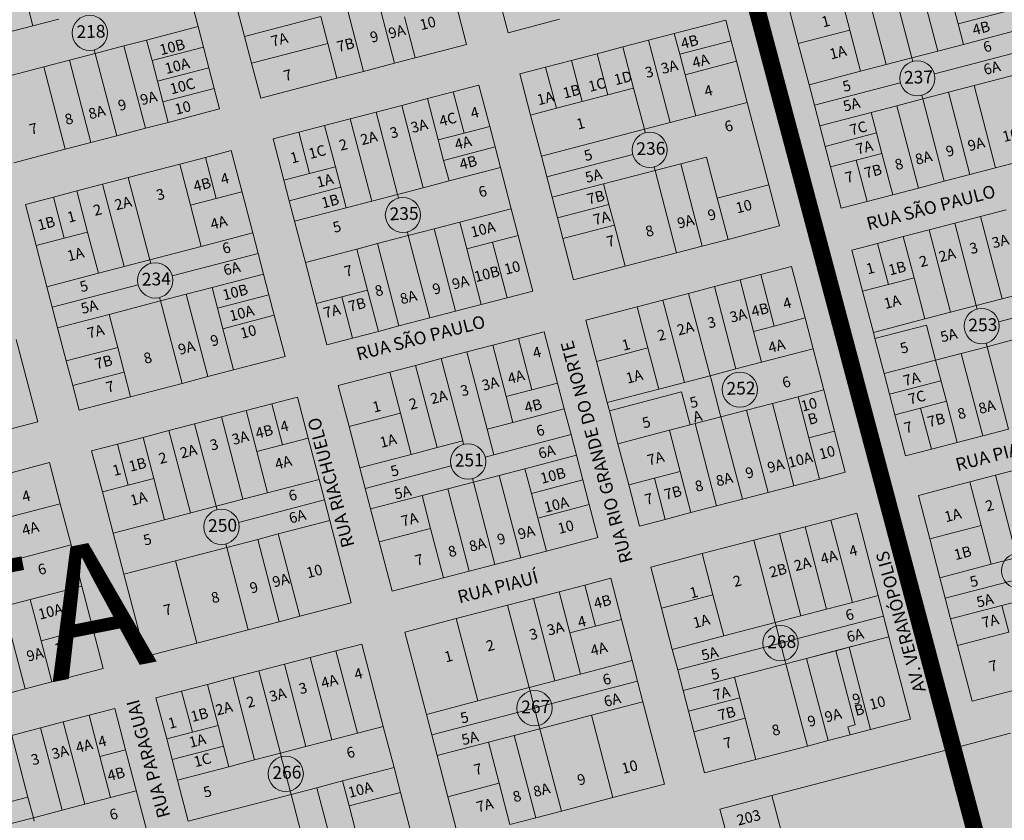
# Model space of a CAD drawing. Units: millimetres. Extents: x 1732 to 15397, y 1468 to 10081.
# Drawn here: x 10527 to 10990, y 4834 to 5210 of the extents above; entities that cross this region are included whole.
import ezdxf
from ezdxf.enums import TextEntityAlignment as Align
from ezdxf.lldxf.tags import DXFTag

# ---------------------------------------------------------------- set-up
doc = ezdxf.new("R2010")
doc.units = ezdxf.units.MM
doc.linetypes.add('CONTÍNUO', pattern=[0])
for name, color, linetype in [('00 - DEMARCAÇÃO DE QUADRAS', 3, 'Continuous'), ('00 - DIVISÃO DE LOTES', 251, 'Continuous'), ('00 - NÚMERO LOTES', 7, 'CONTÍNUO'), ('00 - PERÍMETROS BAIRROS E CIDADE', 30, 'Continuous'), ('00 - TEXTO RUAS', 7, 'Continuous'), ('CORES BAIRROS', 7, 'Continuous'), ('LARANJA NOME', 30, 'Continuous')]:
    doc.layers.add(name, color=color, linetype=linetype)
doc.layers.add('00 - TEXTO QUADRAS', color=4, linetype='CONTÍNUO', lineweight=18)
doc.styles.get("Standard").update_dxf_attribs({"font": 'arial.ttf'})
tags = doc.linetypes.add('Tracejado', pattern=[25, 15, -10]).pattern_tags.tags
tags[6:7] = [DXFTag(74, 4), DXFTag(75, 0), DXFTag(340, '0'), DXFTag(46, 1.0), DXFTag(50, 0.0), DXFTag(44, 0.0), DXFTag(45, 0.0)]
tags[4:5] = [DXFTag(74, 4), DXFTag(75, 0), DXFTag(340, '0'), DXFTag(46, 1.0), DXFTag(50, 0.0), DXFTag(44, 0.0), DXFTag(45, 0.0)]

msp = doc.modelspace()

# ---------------------------------------------------------------- hatches: boundary and pattern name
at = {"layer": 'CORES BAIRROS', "transparency": 33554534}
h = msp.add_hatch(color=130, dxfattribs=at)
h.dxf.hatch_style = 1
h.paths.add_polyline_path([(12143.23, 6002.6), (12091.76, 6188.76), (10712.13, 5819.82), (10824.84, 5398.56), (11074.88, 4456.15), (11191.92, 4489.09), (11555.84, 4591.3), (12473.31, 4817.68), (12285.06, 5492.82), (12231.79, 5684.69)])
h = msp.add_hatch(color=90, dxfattribs=at)
h.dxf.hatch_style = 1
h.paths.add_polyline_path([(10824.84, 5398.56), (10805.8, 5469.72), (9862.65, 5215.22), (9863.23, 5213.06), (9387.28, 5089.52), (9387.15, 5089.48), (9539.49, 4503.66), (9736.64, 4555.53), (9795.9, 4340.36), (9810.84, 4344.48), (9866.31, 4133.84), (10600.6, 4328.78), (10600.68, 4328.46), (11074.88, 4456.15)])

# ---------------------------------------------------------------- linework, layer by layer
at = {"layer": '00 - DEMARCAÇÃO DE QUADRAS', "lineweight": 5}
for p, q in [((10610.84, 5207.09), (10605.78, 5226.44)), ((10632.67, 5202.46), (10628.13, 5219.88)), ((10731.96, 5218.05), (10737.01, 5198.7)), ((10756.54, 5204.23), (10752.5, 5219.71)), ((10892.92, 5199.15), (10887.87, 5218.5)), ((10610.84, 5207.09), (10613.36, 5197.41)), ((10780.73, 5210.54), (10756.54, 5204.23)), ((10834.65, 5203.84), (10858.84, 5210.16)), ((10858.84, 5210.16), (10861.37, 5200.48)), ((10635.96, 5189.89), (10632.67, 5202.46)), ((10822.56, 5200.68), (10834.65, 5203.84)), ((10613.36, 5197.41), (10615.89, 5187.74)), ((10737.01, 5198.7), (10712.82, 5192.39)), ((10798.37, 5194.36), (10810.47, 5197.52)), ((10822.56, 5200.68), (10810.47, 5197.52)), ((10861.37, 5200.48), (10863.9, 5190.8)), ((10897.98, 5179.8), (10892.92, 5199.15)), ((10786.28, 5191.21), (10798.37, 5194.36)), ((10640.25, 5173.44), (10635.96, 5189.89)), ((10688.63, 5186.07), (10703.15, 5189.86)), ((10712.82, 5192.39), (10703.15, 5189.86)), ((10762.09, 5184.89), (10774.18, 5188.05)), ((10774.18, 5188.05), (10786.28, 5191.21)), ((10863.9, 5190.8), (10868.95, 5171.45)), ((10615.89, 5187.74), (10618.42, 5178.06)), ((10676.05, 5182.79), (10688.63, 5186.07)), ((10767.14, 5165.54), (10762.09, 5184.89)), ((10676.05, 5182.79), (10640.25, 5173.44)), ((10730.76, 5176.39), (10742.85, 5179.55)), ((10742.85, 5179.55), (10747.91, 5160.2)), ((10900.5, 5170.12), (10897.98, 5179.8)), ((10618.42, 5178.06), (10620.94, 5168.38)), ((10718.67, 5173.23), (10730.76, 5176.39)), ((10694.48, 5166.91), (10706.57, 5170.07)), ((10706.57, 5170.07), (10718.67, 5173.23)), ((10868.95, 5171.45), (10879.06, 5132.75)), ((10903.03, 5160.45), (10900.5, 5170.12)), ((10620.94, 5168.38), (10596.75, 5162.07)), ((10682.38, 5163.76), (10694.48, 5166.91)), ((10772.19, 5146.19), (10767.14, 5165.54)), ((10596.75, 5162.07), (10586.11, 5159.29)), ((10658.19, 5157.44), (10670.29, 5160.6)), ((10682.38, 5163.76), (10670.29, 5160.6)), ((10747.91, 5160.2), (10750.43, 5150.52)), ((10905.56, 5150.77), (10903.03, 5160.45)), ((10572.56, 5155.75), (10560.47, 5152.59)), ((10586.11, 5159.29), (10572.56, 5155.75)), ((10646.1, 5154.28), (10658.19, 5157.44)), ((10560.47, 5152.59), (10548.38, 5149.43)), ((10651.15, 5134.93), (10646.1, 5154.28)), ((10548.38, 5149.43), (10524.19, 5143.12)), ((10614.31, 5145.63), (10626.41, 5148.79)), ((10626.41, 5148.79), (10636.52, 5110.09)), ((10750.43, 5150.52), (10752.96, 5140.84)), ((10908.08, 5141.1), (10905.56, 5150.77)), ((11009.89, 5147.01), (10985.7, 5140.7)), ((10578.03, 5136.16), (10602.22, 5142.47)), ((10602.22, 5142.47), (10614.31, 5145.63)), ((10774.72, 5136.51), (10772.19, 5146.19)), ((10758.01, 5121.49), (10752.96, 5140.84)), ((10913.14, 5121.75), (10908.08, 5141.1)), ((10973.61, 5137.54), (10961.51, 5134.38)), ((10985.7, 5140.7), (10973.61, 5137.54)), ((10565.94, 5133), (10553.84, 5129.84)), ((10565.94, 5133), (10578.03, 5136.16)), ((10653.68, 5125.25), (10651.15, 5134.93)), ((10777.25, 5126.84), (10774.72, 5136.51)), ((10879.06, 5132.75), (10884.11, 5113.4)), ((10961.51, 5134.38), (10949.42, 5131.22)), ((10542.85, 5126.97), (10553.84, 5129.84)), ((10937.33, 5128.06), (10925.23, 5124.9)), ((10937.33, 5128.06), (10949.42, 5131.22)), ((10529.65, 5123.53), (10542.85, 5126.97)), ((10534.71, 5104.17), (10529.65, 5123.53)), ((10656.21, 5115.58), (10653.68, 5125.25)), ((10779.77, 5117.16), (10777.25, 5126.84)), ((10925.23, 5124.9), (10913.14, 5121.75)), ((10758.01, 5121.49), (10761.3, 5108.92)), ((10978.59, 5117.84), (10990.68, 5121)), ((10661.26, 5096.23), (10656.21, 5115.58)), ((10782.3, 5107.49), (10779.77, 5117.16)), ((10954.4, 5111.52), (10966.49, 5114.68)), ((10966.49, 5114.68), (10978.59, 5117.84)), ((10639.04, 5100.41), (10636.52, 5110.09)), ((10884.11, 5113.4), (10859.92, 5107.08)), ((10954.4, 5111.52), (10942.3, 5108.36)), ((10761.3, 5108.92), (10768.12, 5082.79)), ((10787.35, 5088.13), (10782.3, 5107.49)), ((10859.92, 5107.08), (10847.83, 5103.93)), ((10918.11, 5102.05), (10930.21, 5105.21)), ((10930.21, 5105.21), (10942.3, 5108.36)), ((10539.76, 5084.82), (10534.71, 5104.17)), ((10639.04, 5100.41), (10641.57, 5090.74)), ((10811.54, 5094.45), (10835.73, 5100.77)), ((10847.83, 5103.93), (10835.73, 5100.77)), ((10923.17, 5082.7), (10918.11, 5102.05)), ((10666.31, 5076.88), (10661.26, 5096.23)), ((10641.57, 5090.74), (10644.1, 5081.06)), ((10811.54, 5094.45), (10787.35, 5088.13)), ((10875.26, 5090.53), (10889.77, 5094.32)), ((10889.77, 5094.32), (10896.09, 5070.14)), ((10853.49, 5084.85), (10865.58, 5088.01)), ((10865.58, 5088.01), (10875.26, 5090.53)), ((10542.29, 5075.15), (10539.76, 5084.82)), ((10768.12, 5082.79), (10756.03, 5079.63)), ((10829.3, 5078.53), (10841.39, 5081.69)), ((10841.39, 5081.69), (10853.49, 5084.85)), ((10928.22, 5063.35), (10923.17, 5082.7)), ((10644.1, 5081.06), (10646.62, 5071.39)), ((10671.37, 5057.53), (10666.31, 5076.88)), ((10756.03, 5079.63), (10743.93, 5076.47)), ((10829.3, 5078.53), (10817.2, 5075.37)), ((10544.81, 5065.47), (10542.29, 5075.15)), ((10731.84, 5073.32), (10719.74, 5070.16)), ((10743.93, 5076.47), (10731.84, 5073.32)), ((10793.01, 5069.06), (10817.2, 5075.37)), ((10646.62, 5071.39), (10651.68, 5052.04)), ((10719.74, 5070.16), (10705.23, 5066.37)), ((10803.12, 5030.36), (10793.01, 5069.06)), ((10896.09, 5070.14), (10899.88, 5055.62)), ((10548.86, 5049.99), (10544.81, 5065.47)), ((10695.55, 5063.84), (10683.46, 5060.68)), ((10695.55, 5063.84), (10705.23, 5066.37)), ((10761.39, 5060.49), (10773.49, 5063.65)), ((10773.49, 5063.65), (10779.8, 5039.46)), ((10928.98, 5060.44), (10928.22, 5063.35)), ((10525.32, 5059.98), (10535.43, 5021.28)), ((10683.46, 5060.68), (10671.37, 5057.53)), ((10749.3, 5057.33), (10761.39, 5060.49)), ((10933.27, 5043.99), (10928.98, 5060.44)), ((10737.2, 5054.18), (10725.11, 5051.02)), ((10737.2, 5054.18), (10749.3, 5057.33)), ((10904.93, 5036.27), (10899.88, 5055.62)), ((10551.89, 5038.38), (10548.86, 5049.99)), ((10651.68, 5052.04), (10627.49, 5045.72)), ((10713.01, 5047.86), (10725.11, 5051.02)), ((10627.49, 5045.72), (10615.39, 5042.56)), ((10676.73, 5038.38), (10700.92, 5044.7)), ((10713.01, 5047.86), (10700.92, 5044.7)), ((10615.39, 5042.56), (10603.3, 5039.4)), ((10938.33, 5024.64), (10933.27, 5043.99)), ((10554.92, 5026.77), (10551.89, 5038.38)), ((10579.11, 5033.09), (10603.3, 5039.4)), ((10681.78, 5019.03), (10676.73, 5038.38)), ((10779.8, 5039.46), (10782.96, 5027.37)), ((10904.93, 5036.27), (10909.98, 5016.92)), ((10579.11, 5033.09), (10554.92, 5026.77)), ((10645.46, 5029.8), (10657.55, 5032.95)), ((10657.55, 5032.95), (10662.61, 5013.6)), ((10621.75, 5023.61), (10633.36, 5026.64)), ((10633.36, 5026.64), (10645.46, 5029.8)), ((10782.96, 5027.37), (10786.12, 5015.27)), ((10804.13, 5026.49), (10803.12, 5030.36)), ((10808.17, 5011), (10804.13, 5026.49)), ((10609.17, 5020.32), (10621.75, 5023.61)), ((10943.38, 5005.29), (10938.33, 5024.64)), ((10535.43, 5021.28), (10511.24, 5014.96)), ((10597.08, 5017.16), (10584.99, 5014.01)), ((10597.08, 5017.16), (10609.17, 5020.32)), ((10686.84, 4999.68), (10681.78, 5019.03)), ((10909.98, 5016.92), (10915.04, 4997.57)), ((10991.76, 5017.93), (10979.66, 5014.77)), ((10572.89, 5010.85), (10584.99, 5014.01)), ((10662.61, 5013.6), (10667.66, 4994.25)), ((10786.12, 5015.27), (10788.65, 5005.6)), ((10967.57, 5011.61), (10979.66, 5014.77)), ((10560.8, 5007.69), (10572.89, 5010.85)), ((10565.85, 4988.34), (10560.8, 5007.69)), ((10813.23, 4991.65), (10808.17, 5011)), ((10955.47, 5008.45), (10943.38, 5005.29)), ((10967.57, 5011.61), (10955.47, 5008.45)), ((10788.65, 5005.6), (10791.68, 4993.99)), ((10516.8, 4995.79), (10540.99, 5002.11)), ((10540.99, 5002.11), (10546.04, 4982.76)), ((10689.36, 4990.01), (10686.84, 4999.68)), ((10985.6, 4996.19), (10997.69, 4999.35)), ((10670.19, 4984.58), (10667.66, 4994.25)), ((10791.68, 4993.99), (10794.71, 4982.38)), ((10902.94, 4994.41), (10890.85, 4991.25)), ((10915.04, 4997.57), (10902.94, 4994.41)), ((10985.6, 4996.19), (10973.5, 4993.04)), ((10691.89, 4980.33), (10689.36, 4990.01)), ((10818.28, 4972.3), (10813.23, 4991.65)), ((10890.85, 4991.25), (10878.75, 4988.09)), ((10949.36, 4986.73), (10973.5, 4993.04)), ((10570.9, 4968.99), (10565.85, 4988.34)), ((10670.19, 4984.58), (10672.71, 4974.9)), ((10866.66, 4984.94), (10854.56, 4981.78)), ((10878.75, 4988.09), (10866.66, 4984.94)), ((10954.71, 4966.26), (10949.36, 4986.73)), ((10546.04, 4982.76), (10551.1, 4963.41)), ((10695.93, 4964.85), (10691.89, 4980.33)), ((10794.71, 4982.38), (10798.75, 4966.9)), ((10842.47, 4978.62), (10854.56, 4981.78)), ((10830.37, 4975.46), (10818.28, 4972.3)), ((10842.47, 4978.62), (10830.37, 4975.46)), ((10896.14, 4971.96), (10908.24, 4975.12)), ((10908.24, 4975.12), (10920.38, 4978.29)), ((10920.38, 4978.29), (10930.49, 4939.59)), ((10672.71, 4974.9), (10682.82, 4936.2)), ((10884.05, 4968.81), (10896.14, 4971.96)), ((10575.96, 4949.64), (10570.9, 4968.99)), ((10798.75, 4966.9), (10774.56, 4960.58)), ((10871.96, 4965.65), (10884.05, 4968.81)), ((10959.47, 4948.03), (10954.71, 4966.26)), ((10556.15, 4944.05), (10551.1, 4963.41)), ((10702, 4941.63), (10695.93, 4964.85)), ((10871.96, 4965.65), (10847.77, 4959.33)), ((10762.47, 4957.42), (10750.37, 4954.26)), ((10774.56, 4960.58), (10762.47, 4957.42)), ((10823.63, 4953.03), (10847.77, 4959.33)), ((10750.37, 4954.26), (10738.28, 4951.1)), ((10828.68, 4933.68), (10823.63, 4953.03)), ((10586.06, 4910.93), (10575.96, 4949.64)), ((10726.19, 4947.95), (10702, 4941.63)), ((10726.19, 4947.95), (10738.28, 4951.1)), ((10792.61, 4944.57), (10804.76, 4947.74)), ((10804.76, 4947.74), (10809.81, 4928.39)), ((10962, 4938.36), (10959.47, 4948.03)), ((10556.15, 4944.05), (10561.2, 4924.7)), ((10780.52, 4941.41), (10792.61, 4944.57)), ((10756.33, 4935.09), (10768.42, 4938.25)), ((10768.42, 4938.25), (10780.52, 4941.41)), ((10930.49, 4939.59), (10933.02, 4929.92)), ((10964.52, 4928.68), (10962, 4938.36)), ((10682.82, 4936.2), (10670.72, 4933.04)), ((10732.14, 4928.78), (10756.33, 4935.09)), ((10833.73, 4914.33), (10828.68, 4933.68)), ((10658.63, 4929.88), (10648.95, 4927.36)), ((10670.72, 4933.04), (10658.63, 4929.88)), ((10708, 4922.47), (10732.14, 4928.78)), ((10933.02, 4929.92), (10935.54, 4920.24)), ((10561.2, 4924.7), (10566.26, 4905.35)), ((10648.95, 4927.36), (10634.44, 4923.57)), ((10809.81, 4928.39), (10814.86, 4909.04)), ((10967.81, 4916.1), (10964.52, 4928.68)), ((10634.44, 4923.57), (10610.25, 4917.25)), ((10718.11, 4883.77), (10708, 4922.47)), ((10935.54, 4920.24), (10945.65, 4881.54)), ((10610.25, 4917.25), (10586.06, 4910.93)), ((10675.62, 4913.67), (10687.76, 4916.85)), ((10687.76, 4916.85), (10697.87, 4878.14)), ((10974.63, 4889.98), (10967.81, 4916.1)), ((10651.43, 4907.36), (10663.52, 4910.52)), ((10663.52, 4910.52), (10675.62, 4913.67)), ((10836.26, 4904.65), (10833.73, 4914.33)), ((10639.39, 4904.21), (10651.43, 4907.36)), ((10817.39, 4899.36), (10814.86, 4909.04)), ((10566.26, 4905.35), (10542.07, 4899.04)), ((10627.29, 4901.05), (10615.2, 4897.9)), ((10627.29, 4901.05), (10639.39, 4904.21)), ((10838.79, 4894.97), (10836.26, 4904.65)), ((10542.07, 4899.04), (10529.49, 4895.75)), ((10603.1, 4894.74), (10615.2, 4897.9)), ((10817.39, 4899.36), (10819.92, 4889.69)), ((10517.88, 4892.72), (10529.49, 4895.75)), ((10591.01, 4891.58), (10603.1, 4894.74)), ((10841.31, 4885.3), (10838.79, 4894.97)), ((10998.77, 4896.28), (10974.63, 4889.98)), ((10596.06, 4872.23), (10591.01, 4891.58)), ((10819.92, 4889.69), (10830.02, 4850.98)), ((10547.47, 4880.21), (10559.56, 4883.37)), ((10559.56, 4883.37), (10571.66, 4886.53)), ((10571.66, 4886.53), (10576.71, 4867.18)), ((10720.63, 4874.09), (10718.11, 4883.77)), ((10843.84, 4875.62), (10841.31, 4885.3)), ((10536.82, 4877.43), (10547.47, 4880.21)), ((10697.87, 4878.14), (10702.92, 4858.79)), ((10945.65, 4881.54), (10926.93, 4876.65)), ((10536.82, 4877.43), (10523.28, 4873.89)), ((10723.16, 4864.42), (10720.63, 4874.09)), ((10848.89, 4856.27), (10843.84, 4875.62)), ((10917.25, 4874.12), (10906.9, 4871.42)), ((10926.93, 4876.65), (10917.25, 4874.12)), ((10968.97, 4868.74), (10992.75, 4874.98)), ((10598.59, 4862.55), (10596.06, 4872.23)), ((10873.03, 4862.58), (10897.22, 4868.89)), ((10880.56, 4845.59), (10968.97, 4868.74)), ((10906.9, 4871.42), (10897.22, 4868.89)), ((10968.97, 4868.74), (11022.18, 4665.6)), ((11029.79, 4636.58), (10968.97, 4868.74)), ((10586.82, 4828.47), (10576.71, 4867.18)), ((10728.21, 4845.07), (10723.16, 4864.42)), ((10601.11, 4852.88), (10598.59, 4862.55)), ((10873.03, 4862.58), (10848.89, 4856.27)), ((10702.92, 4858.79), (10705.98, 4847.09)), ((10606.17, 4833.53), (10601.11, 4852.88)), ((10830.02, 4850.98), (10805.83, 4844.67)), ((10705.98, 4847.09), (10713.03, 4820.09)), ((10856.13, 4839.19), (10880.56, 4845.59)), ((10880.56, 4845.59), (10885.73, 4826.12)), ((10733.27, 4825.72), (10728.21, 4845.07)), ((10805.83, 4844.67), (10781.59, 4838.34)), ((10781.59, 4838.34), (10769.5, 4835.18)), ((10861.31, 4819.73), (10856.13, 4839.19)), ((10757.41, 4832.02), (10769.5, 4835.18))]:
    msp.add_line(p, q, dxfattribs=at)
at = {"layer": '00 - DIVISÃO DE LOTES', "lineweight": 5}
for p, q in [((10948.34, 5234.29), (10958.45, 5195.59)), ((10946.35, 5192.43), (10936.25, 5231.13)), ((10703.15, 5189.86), (10693.04, 5228.56)), ((10934.26, 5189.27), (10924.15, 5227.98)), ((10529.17, 5222.97), (10533.22, 5207.49)), ((10912.06, 5224.82), (10922.17, 5186.12)), ((10968.02, 5208.42), (10965.49, 5218.1)), ((10668.47, 5211.81), (10632.67, 5202.46)), ((10668.47, 5211.81), (10671.76, 5199.23)), ((10681.05, 5215.1), (10688.63, 5186.07)), ((10712.82, 5192.39), (10707.77, 5211.74)), ((10992.21, 5214.74), (10968.02, 5208.42)), ((10509.03, 5201.17), (10533.22, 5207.49)), ((10533.22, 5207.49), (10545.31, 5210.65)), ((10586.65, 5200.77), (10610.84, 5207.09)), ((10968.02, 5208.42), (10970.54, 5198.75)), ((10834.65, 5203.84), (10837.18, 5194.16)), ((10892.92, 5199.15), (10917.11, 5205.47)), ((10994.73, 5205.06), (10970.54, 5198.75)), ((10562.46, 5194.45), (10576, 5197.99)), ((10576, 5197.99), (10586.65, 5200.77)), ((10576, 5197.99), (10586.11, 5159.29)), ((10589.17, 5191.09), (10586.65, 5200.77)), ((10613.36, 5197.41), (10589.17, 5191.09)), ((10635.96, 5189.89), (10671.76, 5199.23)), ((10671.76, 5199.23), (10676.05, 5182.79)), ((10810.47, 5197.52), (10815.52, 5178.17)), ((10832.67, 5161.98), (10822.56, 5200.68)), ((10861.37, 5200.48), (10837.18, 5194.16)), ((10970.54, 5198.75), (10958.45, 5195.59)), ((10550.36, 5191.3), (10562.46, 5194.45)), ((10562.02, 5196.12), (10562.46, 5194.45)), ((10572.56, 5155.75), (10562.46, 5194.45)), ((10798.37, 5194.36), (10803.42, 5175.01)), ((10839.71, 5184.49), (10837.18, 5194.16)), ((10958.45, 5195.59), (10946.35, 5192.43)), ((10956.89, 5184.85), (10997.26, 5195.39)), ((10514.08, 5181.82), (10538.27, 5188.14)), ((10550.36, 5191.3), (10538.27, 5188.14)), ((10548.38, 5149.43), (10538.27, 5188.14)), ((10550.36, 5191.3), (10560.47, 5152.59)), ((10589.17, 5191.09), (10591.7, 5181.42)), ((10774.18, 5188.05), (10779.24, 5168.7)), ((10786.28, 5191.21), (10791.33, 5171.86)), ((10863.9, 5190.8), (10839.71, 5184.49)), ((10922.17, 5186.12), (10934.26, 5189.27)), ((10934.26, 5189.27), (10946.35, 5192.43)), ((10946.35, 5192.43), (10946.79, 5190.76)), ((10615.89, 5187.74), (10591.7, 5181.42)), ((10844.76, 5165.14), (10839.71, 5184.49)), ((10922.17, 5186.12), (10897.98, 5179.8)), ((10975.6, 5179.4), (10999.79, 5185.71)), ((10594.23, 5171.74), (10591.7, 5181.42)), ((10900.5, 5170.12), (10940.87, 5180.67)), ((10963.5, 5176.24), (10975.6, 5179.4)), ((10975.6, 5179.4), (10985.7, 5140.7)), ((10618.42, 5178.06), (10594.23, 5171.74)), ((10735.81, 5157.04), (10730.76, 5176.39)), ((10791.33, 5171.86), (10803.42, 5175.01)), ((10803.42, 5175.01), (10815.52, 5178.17)), ((10815.52, 5178.17), (10820.57, 5158.82)), ((10951.41, 5173.08), (10950.97, 5174.75)), ((10963.5, 5176.24), (10951.41, 5173.08)), ((10973.61, 5137.54), (10963.5, 5176.24)), ((10594.23, 5171.74), (10596.75, 5162.07)), ((10716.68, 5131.37), (10706.57, 5170.07)), ((10718.67, 5173.23), (10723.72, 5153.88)), ((10779.24, 5168.7), (10791.33, 5171.86)), ((10844.76, 5165.14), (10868.95, 5171.45)), ((10939.31, 5169.92), (10927.22, 5166.76)), ((10939.31, 5169.92), (10951.41, 5173.08)), ((10949.42, 5131.22), (10939.31, 5169.92)), ((10951.41, 5173.08), (10961.51, 5134.38)), ((10704.58, 5128.21), (10694.48, 5166.91)), ((10767.14, 5165.54), (10779.24, 5168.7)), ((10844.76, 5165.14), (10832.67, 5161.98)), ((10903.03, 5160.45), (10927.22, 5166.76)), ((10927.22, 5166.76), (10929.75, 5157.09)), ((10670.29, 5160.6), (10675.34, 5141.25)), ((10692.49, 5125.05), (10682.38, 5163.76)), ((10735.81, 5157.04), (10747.91, 5160.2)), ((10820.57, 5158.82), (10832.67, 5161.98)), ((10663.25, 5138.09), (10658.19, 5157.44)), ((10723.72, 5153.88), (10735.81, 5157.04)), ((10772.19, 5146.19), (10820.57, 5158.82)), ((10821.01, 5157.15), (10820.57, 5158.82)), ((10929.75, 5157.09), (10905.56, 5150.77)), ((10929.75, 5157.09), (10932.27, 5147.41)), ((10726.25, 5144.2), (10723.72, 5153.88)), ((10726.25, 5144.2), (10750.43, 5150.52)), ((10774.72, 5136.51), (10815.09, 5147.05)), ((10920.18, 5144.25), (10932.27, 5147.41)), ((10932.27, 5147.41), (10937.33, 5128.06)), ((10607.27, 5123.12), (10602.22, 5142.47)), ((10619.37, 5126.28), (10614.31, 5145.63)), ((10728.77, 5134.53), (10726.25, 5144.2)), ((10825.63, 5139.47), (10837.72, 5142.63)), ((10849.81, 5145.79), (10837.72, 5142.63)), ((10837.72, 5142.63), (10847.83, 5103.93)), ((10849.81, 5145.79), (10854.87, 5126.44)), ((10908.08, 5141.1), (10920.18, 5144.25)), ((10920.18, 5144.25), (10925.23, 5124.9)), ((10663.25, 5138.09), (10651.15, 5134.93)), ((10675.34, 5141.25), (10663.25, 5138.09)), ((10675.34, 5141.25), (10677.87, 5131.57)), ((10752.96, 5140.84), (10728.77, 5134.53)), ((10825.63, 5139.47), (10801.44, 5133.15)), ((10825.63, 5139.47), (10825.19, 5141.14)), ((10835.73, 5100.77), (10825.63, 5139.47)), ((10576.04, 5094.3), (10565.94, 5133)), ((10588.14, 5097.46), (10578.03, 5136.16)), ((10728.77, 5134.53), (10716.68, 5131.37)), ((10777.25, 5126.84), (10801.44, 5133.15)), ((10801.44, 5133.15), (10803.96, 5123.48)), ((10854.87, 5126.44), (10879.06, 5132.75)), ((10553.84, 5129.84), (10558.9, 5110.49)), ((10619.37, 5126.28), (10631.46, 5129.44)), ((10677.87, 5131.57), (10653.68, 5125.25)), ((10677.87, 5131.57), (10680.39, 5121.89)), ((10692.49, 5125.05), (10704.58, 5128.21)), ((10716.68, 5131.37), (10704.58, 5128.21)), ((10704.58, 5128.21), (10705.02, 5126.54)), ((10542.85, 5126.97), (10547.91, 5107.62)), ((10619.37, 5126.28), (10607.27, 5123.12)), ((10612.33, 5103.77), (10607.27, 5123.12)), ((10680.39, 5121.89), (10692.49, 5125.05)), ((10779.77, 5117.16), (10803.96, 5123.48)), ((10803.96, 5123.48), (10806.49, 5113.8)), ((10854.87, 5126.44), (10859.92, 5107.08)), ((10656.21, 5115.58), (10680.39, 5121.89)), ((10733.83, 5115.18), (10758.01, 5121.49)), ((10721.73, 5112.02), (10733.83, 5115.18)), ((10721.73, 5112.02), (10733.83, 5115.18)), ((10733.83, 5115.18), (10737.11, 5102.6)), ((10737.11, 5102.6), (10733.83, 5115.18)), ((10966.49, 5114.68), (10976.6, 5075.98)), ((10988.69, 5079.14), (10978.59, 5117.84)), ((10558.9, 5110.49), (10547.91, 5107.62)), ((10558.9, 5110.49), (10563.95, 5091.14)), ((10636.52, 5110.09), (10612.33, 5103.77)), ((10709.2, 5110.53), (10709.64, 5108.86)), ((10709.64, 5108.86), (10721.73, 5112.02)), ((10721.73, 5112.02), (10731.84, 5073.32)), ((10782.3, 5107.49), (10806.49, 5113.8)), ((10806.49, 5113.8), (10811.54, 5094.45)), ((10964.5, 5072.82), (10954.4, 5111.52)), ((10534.71, 5104.17), (10547.91, 5107.62)), ((10695.12, 5105.07), (10685.45, 5102.54)), ((10695.12, 5105.07), (10709.64, 5108.86)), ((10705.23, 5066.37), (10695.12, 5105.07)), ((10719.74, 5070.16), (10709.64, 5108.86)), ((10737.11, 5102.6), (10749.2, 5105.76)), ((10761.3, 5108.92), (10749.2, 5105.76)), ((10749.2, 5105.76), (10756.03, 5079.63)), ((10935.26, 5085.85), (10930.21, 5105.21)), ((10942.3, 5108.36), (10947.36, 5089.01)), ((10612.33, 5103.77), (10588.14, 5097.46)), ((10598.67, 5089.87), (10639.04, 5100.41)), ((10685.45, 5102.54), (10661.26, 5096.23)), ((10685.45, 5102.54), (10690.5, 5083.19)), ((10737.11, 5102.6), (10743.93, 5076.47)), ((10588.14, 5097.46), (10576.04, 5094.3)), ((10588.14, 5097.46), (10588.57, 5095.79)), ((10563.95, 5091.14), (10539.76, 5084.82)), ((10563.95, 5091.14), (10576.04, 5094.3)), ((10641.57, 5090.74), (10617.38, 5084.42)), ((10865.58, 5088.01), (10871.9, 5063.82)), ((10881.57, 5066.35), (10875.26, 5090.53)), ((10935.26, 5085.85), (10947.36, 5089.01)), ((10947.36, 5089.01), (10952.41, 5069.66)), ((10582.66, 5085.69), (10542.29, 5075.15)), ((10617.38, 5084.42), (10605.29, 5081.26)), ((10619.91, 5074.75), (10617.38, 5084.42)), ((10690.5, 5083.19), (10678.41, 5080.03)), ((10690.5, 5083.19), (10695.55, 5063.84)), ((10851.5, 5042.99), (10841.39, 5081.69)), ((10853.49, 5084.85), (10863.59, 5046.15)), ((10923.17, 5082.7), (10935.26, 5085.85)), ((10988.69, 5079.14), (11000.79, 5082.3)), ((10593.19, 5078.11), (10569, 5071.79)), ((10592.76, 5079.77), (10593.19, 5078.11)), ((10605.29, 5081.26), (10593.19, 5078.11)), ((10603.3, 5039.4), (10593.19, 5078.11)), ((10615.39, 5042.56), (10605.29, 5081.26)), ((10619.91, 5074.75), (10644.1, 5081.06)), ((10678.41, 5080.03), (10666.31, 5076.88)), ((10678.41, 5080.03), (10683.46, 5060.68)), ((10839.4, 5039.83), (10829.3, 5078.53)), ((10988.69, 5079.14), (10976.6, 5075.98)), ((10987.13, 5068.39), (11027.5, 5078.94)), ((10622.43, 5065.07), (10619.91, 5074.75)), ((10817.2, 5075.37), (10822.26, 5056.02)), ((10952.41, 5069.66), (10964.5, 5072.82)), ((10976.6, 5075.98), (10964.5, 5072.82)), ((10976.6, 5075.98), (10977.03, 5074.31)), ((10544.81, 5065.47), (10569, 5071.79)), ((10569, 5071.79), (10573.04, 5056.31)), ((10622.43, 5065.07), (10646.62, 5071.39)), ((10881.57, 5066.35), (10896.09, 5070.14)), ((10928.22, 5063.35), (10952.41, 5069.66)), ((10627.49, 5045.72), (10622.43, 5065.07)), ((10871.9, 5063.82), (10881.57, 5066.35)), ((10871.9, 5063.82), (10875.69, 5049.31)), ((10953.17, 5066.76), (10928.98, 5060.44)), ((10957.46, 5050.31), (10953.17, 5066.76)), ((10767.71, 5036.3), (10761.39, 5060.49)), ((10981.65, 5056.63), (10993.75, 5059.79)), ((10548.86, 5049.99), (10573.04, 5056.31)), ((10573.04, 5056.31), (10576.08, 5044.7)), ((10746.68, 5017.89), (10737.2, 5054.18)), ((10749.3, 5057.33), (10755.61, 5033.15)), ((10822.26, 5056.02), (10798.07, 5049.71)), ((10822.26, 5056.02), (10827.31, 5036.67)), ((10899.88, 5055.62), (10875.69, 5049.31)), ((10969.56, 5053.47), (10981.65, 5056.63)), ((10981.65, 5056.63), (10981.22, 5058.3)), ((10991.76, 5017.93), (10981.65, 5056.63)), ((10725.11, 5051.02), (10735.21, 5012.32)), ((10875.69, 5049.31), (10863.59, 5046.15)), ((10933.27, 5043.99), (10957.46, 5050.31)), ((10969.56, 5053.47), (10957.46, 5050.31)), ((10957.46, 5050.31), (10962.52, 5030.96)), ((10979.66, 5014.77), (10969.56, 5053.47)), ((10576.08, 5044.7), (10551.89, 5038.38)), ((10576.08, 5044.7), (10579.11, 5033.09)), ((10700.92, 5044.7), (10705.97, 5025.35)), ((10723.12, 5009.16), (10713.01, 5047.86)), ((10863.59, 5046.15), (10851.5, 5042.99)), ((10827.31, 5036.67), (10839.4, 5039.83)), ((10851.5, 5042.99), (10839.4, 5039.83)), ((10851.5, 5042.99), (10851.93, 5041.32)), ((10851.93, 5041.32), (10856.12, 5025.31)), ((10935.8, 5034.32), (10959.99, 5040.64)), ((10767.71, 5036.3), (10755.61, 5033.15)), ((10767.71, 5036.3), (10779.8, 5039.46)), ((10803.12, 5030.36), (10827.31, 5036.67)), ((10804.13, 5026.49), (10838, 5035.33)), ((10842.04, 5019.85), (10838, 5035.33)), ((10892.83, 5033.11), (10904.93, 5036.27)), ((10758.77, 5021.05), (10755.61, 5033.15)), ((10880.74, 5029.95), (10892.83, 5033.11)), ((10892.83, 5033.11), (10897.89, 5013.76)), ((10962.52, 5030.96), (10950.42, 5027.8)), ((10962.52, 5030.96), (10967.57, 5011.61)), ((10638.42, 5007.29), (10633.36, 5026.64)), ((10645.46, 5029.8), (10650.51, 5010.45)), ((10758.77, 5021.05), (10782.96, 5027.37)), ((10856.55, 5023.64), (10868.65, 5026.8)), ((10868.65, 5026.8), (10880.74, 5029.95)), ((10868.65, 5026.8), (10878.75, 4988.09)), ((10890.85, 4991.25), (10880.74, 5029.95)), ((10938.33, 5024.64), (10950.42, 5027.8)), ((10955.47, 5008.45), (10950.42, 5027.8)), ((10621.75, 5023.61), (10631.86, 4984.9)), ((10705.97, 5025.35), (10681.78, 5019.03)), ((10705.97, 5025.35), (10711.03, 5006)), ((10844.46, 5020.48), (10856.55, 5023.64)), ((10856.12, 5025.31), (10856.55, 5023.64)), ((10856.55, 5023.64), (10866.66, 4984.94)), ((10607.19, 4978.46), (10597.08, 5017.16)), ((10619.28, 4981.62), (10609.17, 5020.32)), ((10758.77, 5021.05), (10746.68, 5017.89)), ((10749.84, 5005.8), (10746.68, 5017.89)), ((10808.17, 5011), (10832.36, 5017.32)), ((10842.04, 5019.85), (10832.36, 5017.32)), ((10832.36, 5017.32), (10837.42, 4997.97)), ((10844.46, 5020.48), (10842.04, 5019.85)), ((10854.56, 4981.78), (10844.46, 5020.48)), ((10897.89, 5013.76), (10909.98, 5016.92)), ((10584.99, 5014.01), (10590.04, 4994.65)), ((10584.99, 5014.01), (10590.04, 4994.65)), ((10650.51, 5010.45), (10662.61, 5013.6)), ((10735.21, 5012.32), (10723.12, 5009.16)), ((10735.21, 5012.32), (10735.65, 5010.65)), ((10786.12, 5015.27), (10749.84, 5005.8)), ((10897.89, 5013.76), (10902.94, 4994.41)), ((10572.89, 5010.85), (10577.94, 4991.5)), ((10650.51, 5010.45), (10638.42, 5007.29)), ((10711.03, 5006), (10723.12, 5009.16)), ((10638.42, 5007.29), (10643.47, 4987.94)), ((10711.03, 5006), (10686.84, 4999.68)), ((10745.75, 5004.73), (10749.84, 5005.8)), ((10788.65, 5005.6), (10764.46, 4999.28)), ((10689.36, 4990.01), (10729.73, 5000.55)), ((10730.06, 5000.63), (10729.73, 5000.55)), ((10764.46, 4999.28), (10752.36, 4996.12)), ((10767.49, 4987.67), (10764.46, 4999.28)), ((10577.94, 4991.5), (10590.04, 4994.65)), ((10590.04, 4994.65), (10577.94, 4991.5)), ((10590.04, 4994.65), (10595.09, 4975.3)), ((10667.66, 4994.25), (10643.47, 4987.94)), ((10740.27, 4992.96), (10739.83, 4994.63)), ((10752.36, 4996.12), (10740.27, 4992.96)), ((10762.47, 4957.42), (10752.36, 4996.12)), ((10791.68, 4993.99), (10767.49, 4987.67)), ((10813.23, 4991.65), (10825.32, 4994.81)), ((10837.42, 4997.97), (10825.32, 4994.81)), ((10830.37, 4975.46), (10825.32, 4994.81)), ((10837.42, 4997.97), (10842.47, 4978.62)), ((10995.71, 4957.49), (10985.6, 4996.19)), ((10565.85, 4988.34), (10577.94, 4991.5)), ((10577.94, 4991.5), (10565.85, 4988.34)), ((10728.17, 4989.81), (10716.08, 4986.65)), ((10740.27, 4992.96), (10728.17, 4989.81)), ((10738.28, 4951.1), (10728.17, 4989.81)), ((10750.37, 4954.26), (10740.27, 4992.96)), ((10973.5, 4993.04), (10978.85, 4972.56)), ((10631.86, 4984.9), (10619.28, 4981.62)), ((10629.81, 4974.03), (10670.19, 4984.58)), ((10643.47, 4987.94), (10631.86, 4984.9)), ((10691.89, 4980.33), (10716.08, 4986.65)), ((10716.08, 4986.65), (10720.12, 4971.17)), ((10767.49, 4987.67), (10770.52, 4976.06)), ((10521.85, 4976.44), (10546.04, 4982.76)), ((10595.09, 4975.3), (10619.28, 4981.62)), ((10619.28, 4981.62), (10619.72, 4979.95)), ((10794.71, 4982.38), (10770.52, 4976.06)), ((10570.9, 4968.99), (10595.09, 4975.3)), ((10774.56, 4960.58), (10770.52, 4976.06)), ((10918.35, 4936.42), (10908.24, 4975.12)), ((10648.52, 4968.59), (10660.62, 4971.74)), ((10660.62, 4971.74), (10672.71, 4974.9)), ((10720.12, 4971.17), (10695.93, 4964.85)), ((10720.12, 4971.17), (10726.19, 4947.95)), ((10906.25, 4933.26), (10896.14, 4971.96)), ((10978.85, 4972.56), (10954.71, 4966.26)), ((10978.85, 4972.56), (10983.61, 4954.33)), ((10638.85, 4966.06), (10624.33, 4962.27)), ((10638.85, 4966.06), (10648.52, 4968.59)), ((10648.95, 4927.36), (10638.85, 4966.06)), ((10658.63, 4929.88), (10648.52, 4968.59)), ((10894.16, 4930.1), (10884.05, 4968.81)), ((10551.1, 4963.41), (10526.91, 4957.09)), ((10600.15, 4955.95), (10624.33, 4962.27)), ((10623.9, 4963.94), (10624.33, 4962.27)), ((10634.44, 4923.57), (10624.33, 4962.27)), ((10882.06, 4926.95), (10871.96, 4965.65)), ((10847.77, 4959.33), (10852.82, 4939.98)), ((10983.61, 4954.33), (10995.71, 4957.49)), ((10600.15, 4955.95), (10575.96, 4949.64)), ((10610.25, 4917.25), (10600.15, 4955.95)), ((10959.47, 4948.03), (10983.61, 4954.33)), ((10962, 4938.36), (11002.37, 4948.9)), ((10531.96, 4937.74), (10556.15, 4944.05)), ((10792.61, 4944.57), (10797.67, 4925.22)), ((10778.53, 4899.55), (10768.42, 4938.25)), ((10785.57, 4922.06), (10780.52, 4941.41)), ((10852.82, 4939.98), (10828.68, 4933.68)), ((10852.82, 4939.98), (10857.87, 4920.63)), ((10930.49, 4939.59), (10918.35, 4936.42)), ((11000.76, 4938.14), (10988.66, 4934.98)), ((10519.38, 4934.45), (10531.96, 4937.74)), ((10529.49, 4895.75), (10519.38, 4934.45)), ((10537.01, 4918.39), (10531.96, 4937.74)), ((10766.44, 4896.39), (10756.33, 4935.09)), ((10906.25, 4933.26), (10918.35, 4936.42)), ((10988.66, 4934.98), (10964.52, 4928.68)), ((10988.66, 4934.98), (10991.95, 4922.4)), ((10732.14, 4928.78), (10742.25, 4890.07)), ((10894.16, 4930.1), (10882.06, 4926.95)), ((10933.02, 4929.92), (10892.65, 4919.37)), ((10894.16, 4930.1), (10906.25, 4933.26)), ((10561.2, 4924.7), (10537.01, 4918.39)), ((10797.67, 4925.22), (10785.57, 4922.06)), ((10797.67, 4925.22), (10809.81, 4928.39)), ((10857.87, 4920.63), (10882.06, 4926.95)), ((10882.06, 4926.95), (10882.5, 4925.28)), ((10884.59, 4917.27), (10882.5, 4925.28)), ((10785.57, 4922.06), (10790.62, 4902.71)), ((10833.73, 4914.33), (10857.87, 4920.63)), ((10935.54, 4920.24), (10911.35, 4913.92)), ((10916.82, 4915.35), (10935.54, 4920.24)), ((10991.95, 4922.4), (10967.81, 4916.1)), ((10542.07, 4899.04), (10537.01, 4918.39)), ((10876.63, 4915.19), (10836.26, 4904.65)), ((10884.59, 4917.27), (10876.63, 4915.19)), ((10892.65, 4919.37), (10884.59, 4917.27)), ((10886.68, 4909.26), (10884.59, 4917.27)), ((10918.45, 4915.78), (10910.53, 4913.71)), ((10910.53, 4913.71), (10916.82, 4915.35)), ((10914.71, 4914.8), (10918.45, 4915.78)), ((10916.82, 4915.35), (10926.93, 4876.65)), ((10663.52, 4910.52), (10673.63, 4871.81)), ((10675.62, 4913.67), (10685.73, 4874.97)), ((10911.35, 4913.92), (10896.79, 4910.12)), ((10896.79, 4910.12), (10910.53, 4913.71)), ((10910.53, 4913.71), (10914.71, 4914.8)), ((10919.63, 4878.88), (10910.53, 4913.71)), ((10651.43, 4907.36), (10661.54, 4868.66)), ((10814.86, 4909.04), (10790.62, 4902.71)), ((10887.12, 4907.6), (10862.93, 4901.28)), ((10886.68, 4909.26), (10887.12, 4907.6)), ((10896.79, 4910.12), (10887.12, 4907.6)), ((10897.22, 4868.89), (10887.12, 4907.6)), ((10896.79, 4910.12), (10906.9, 4871.42)), ((10637.4, 4862.35), (10627.29, 4901.05)), ((10649.49, 4865.51), (10639.39, 4904.21)), ((10790.62, 4902.71), (10778.53, 4899.55)), ((10862.93, 4901.28), (10838.79, 4894.97)), ((10862.93, 4901.28), (10865.45, 4891.6)), ((10615.2, 4897.9), (10620.25, 4878.55)), ((10742.25, 4890.07), (10766.44, 4896.39)), ((10778.53, 4899.55), (10766.44, 4896.39)), ((10766.44, 4896.39), (10766.87, 4894.72)), ((10777.02, 4888.82), (10817.39, 4899.36)), ((10608.16, 4875.39), (10603.1, 4894.74)), ((10766.87, 4894.72), (10768.96, 4886.71)), ((10718.11, 4883.77), (10742.25, 4890.07)), ((10768.96, 4886.71), (10777.02, 4888.82)), ((10819.92, 4889.69), (10795.73, 4883.37)), ((10841.31, 4885.3), (10865.45, 4891.6)), ((10865.45, 4891.6), (10867.98, 4881.93)), ((10564.62, 4864.02), (10559.56, 4883.37)), ((10761, 4884.64), (10720.63, 4874.09)), ((10761, 4884.64), (10768.96, 4886.71)), ((10768.96, 4886.71), (10771.05, 4878.71)), ((10795.73, 4883.37), (10771.49, 4877.04)), ((10795.73, 4883.37), (10805.83, 4844.67)), ((10547.47, 4880.21), (10557.57, 4841.51)), ((10608.16, 4875.39), (10620.25, 4878.55)), ((10620.25, 4878.55), (10622.78, 4868.87)), ((10685.73, 4874.97), (10697.87, 4878.14)), ((10771.05, 4878.71), (10771.49, 4877.04)), ((10843.84, 4875.62), (10867.98, 4881.93)), ((10867.98, 4881.93), (10873.03, 4862.58)), ((10916.24, 4877.99), (10919.63, 4878.88)), ((10917.25, 4874.12), (10916.24, 4877.99)), ((10916.24, 4877.99), (10917.25, 4874.12)), ((10523.28, 4873.89), (10530.86, 4844.87)), ((10546.93, 4838.73), (10536.82, 4877.43)), ((10596.06, 4872.23), (10608.16, 4875.39)), ((10673.63, 4871.81), (10685.73, 4874.97)), ((10759.39, 4873.88), (10747.3, 4870.72)), ((10759.39, 4873.88), (10771.49, 4877.04)), ((10769.5, 4835.18), (10759.39, 4873.88)), ((10771.49, 4877.04), (10781.59, 4838.34)), ((10598.59, 4862.55), (10622.78, 4868.87)), ((10622.78, 4868.87), (10625.3, 4859.19)), ((10661.54, 4868.66), (10649.49, 4865.51)), ((10673.63, 4871.81), (10661.54, 4868.66)), ((10723.16, 4864.42), (10747.3, 4870.72)), ((10747.3, 4870.72), (10752.35, 4851.37)), ((10564.62, 4864.02), (10576.71, 4867.18)), ((10569.67, 4844.67), (10564.62, 4864.02)), ((10649.49, 4865.51), (10637.4, 4862.35)), ((10649.49, 4865.51), (10649.93, 4863.84)), ((10625.3, 4859.19), (10637.4, 4862.35)), ((10649.93, 4863.84), (10654.11, 4847.83)), ((10625.3, 4859.19), (10601.11, 4852.88)), ((10702.92, 4858.79), (10678.73, 4852.48)), ((10666.64, 4849.32), (10678.73, 4852.48)), ((10681.79, 4840.77), (10678.73, 4852.48)), ((10752.35, 4851.37), (10728.21, 4845.07)), ((10752.35, 4851.37), (10757.41, 4832.02)), ((10581.76, 4847.82), (10569.67, 4844.67)), ((10654.55, 4846.16), (10606.17, 4833.53)), ((10654.11, 4847.83), (10654.55, 4846.16)), ((10654.55, 4846.16), (10666.64, 4849.32)), ((10664.65, 4807.46), (10654.55, 4846.16)), ((10666.64, 4849.32), (10676.75, 4810.62)), ((10681.79, 4840.77), (10705.98, 4847.09)), ((10518.76, 4841.71), (10530.86, 4844.87)), ((10530.86, 4844.87), (10533.39, 4835.19)), ((10557.57, 4841.51), (10546.93, 4838.73)), ((10569.67, 4844.67), (10557.57, 4841.51)), ((10546.93, 4838.73), (10533.39, 4835.19)), ((10681.79, 4840.77), (10688.84, 4813.77)), ((10485.01, 4822.56), (10533.39, 4835.19)), ((10533.39, 4835.19), (10533.82, 4833.52))]:
    msp.add_line(p, q, dxfattribs=at)
at = {"layer": '00 - PERÍMETROS BAIRROS E CIDADE', "color": 30, "linetype": 'Tracejado', "lineweight": 5, "const_width": 8}
msp.add_lwpolyline([(10806.52, 5467.61), (11074.88, 4456.15)], dxfattribs=at)
at = {"layer": '00 - TEXTO QUADRAS', "lineweight": 5}
for centre in [(10559.93, 5204.13), (10948.88, 5182.76), (10823.1, 5149.15), (10707.11, 5118.54), (10590.66, 5087.78), (10979.12, 5066.3), (10865.46, 5036.43), (10737.74, 5002.64), (10621.81, 4971.94), (10996.69, 4951.29), (10884.59, 4917.27), (10768.96, 4886.71), (10652.02, 4855.84)]:
    msp.add_circle(centre, 8.28, dxfattribs=at)

# ---------------------------------------------------------------- texts
at = {"layer": '00 - NÚMERO LOTES', "lineweight": 5}
for s, p in [('10', (10719.38, 5206.31)), ('1', (10906.44, 5207.17)), ('9A', (10704.89, 5202.37)), ('4B', (10979.49, 5204.02)), ('7A', (10649.66, 5198.6)), ('9', (10694.24, 5199.95)), ('4B', (10842.45, 5197.58)), ('10B', (10599.29, 5195.12)), ('7B', (10680.78, 5196.14)), ('1A', (10912.19, 5192.61)), ('6', (10982.43, 5195.33)), ('4A', (10847.67, 5188.54)), ('10A', (10601.61, 5186.25)), ('3', (10823.51, 5183.35)), ('3A', (10832.98, 5185.77)), ('6A', (10984.56, 5185.31)), ('7', (10653.61, 5181.86)), ('1D', (10811.18, 5180.58)), ('10C', (10604.1, 5176.71)), ('1B', (10786.99, 5174.27)), ('1C', (10798.91, 5177.38)), ('4', (10851.32, 5174.55)), ('5', (10916.32, 5176.79)), ('9A', (10588.21, 5171.11)), ('1A', (10774.72, 5171.08)), ('8A', (10563.87, 5164.48)), ('9', (10575.78, 5167.9)), ('10', (10604.25, 5166.57)), ('5A', (10918.58, 5168.1)), ('8', (10550.75, 5161.3)), ('4C', (10728.83, 5161.08)), ('4', (10741.46, 5164.26)), ('7', (10534.1, 5156.67)), ('3A', (10715.39, 5158.03)), ('1', (10791.21, 5159.12)), ('6', (10860.85, 5157.95)), ('7C', (10921.8, 5156.96)), ('2A', (10691.71, 5152.31)), ('3', (10703.56, 5154.94)), ('10', (10993.28, 5153.74)), ('1C', (10667.43, 5145.8)), ('2', (10679.66, 5149.16)), ('4A', (10736, 5150.08)), ('7A', (10924.62, 5147.93)), ('9', (10964.87, 5146.29)), ('9A', (10977.18, 5149.5)), ('1', (10656.71, 5143.18)), ('4B', (10738.42, 5140.79)), ('5', (10794.81, 5144.29)), ('8A', (10952.45, 5143.05)), ('7B', (10928.68, 5136.74)), ('8', (10940.88, 5140.04)), ('4', (10624, 5133.25)), ('1A', (10671.04, 5132.36)), ('5A', (10797.33, 5134.62)), ('7', (10917.52, 5133.98)), ('4B', (10613.32, 5130.47)), ('3', (10593.77, 5125.82)), ('1B', (10673.57, 5122.68)), ('6', (10745.2, 5127.2)), ('7B', (10798.37, 5124.45)), ('2', (10564.15, 5118.55)), ('2A', (10576.2, 5121.69)), ('10', (10867.94, 5120.19)), ('1', (10551.89, 5115.35)), ('7A', (10801.11, 5114.72)), ('9', (10852.94, 5116.28)), ('1B', (10540.1, 5112.27)), ('4A', (10621.18, 5112.6)), ('5', (10676.72, 5110.59)), ('10A', (10745.34, 5109.37)), ('9A', (10840.62, 5113.07)), ('8', (10823.64, 5108.64)), ('3A', (10988.51, 5103.84)), ('6', (10624.77, 5100.66)), ('7', (10805.35, 5103.87)), ('3', (10976.02, 5100.58)), ('1A', (10553.85, 5097.72)), ('2A', (10963.52, 5097.32)), ('6A', (10627.3, 5090.99)), ('10', (10759.1, 5091.38)), ('1', (10927.42, 5091.07)), ('1B', (10940.03, 5091.14)), ('2', (10952.39, 5094.42)), ('7', (10682.12, 5089.88)), ('10B', (10747.19, 5088.44)), ('5', (10557.77, 5082.67)), ('9', (10723.57, 5081.51)), ('9A', (10734.75, 5084.46)), ('10B', (10628.91, 5079.88)), ('8', (10696.47, 5080.64)), ('8A', (10710.3, 5077.5)), ('5A', (10560.3, 5072.99)), ('7B', (10686.15, 5074.02)), ('4B', (10875.57, 5071.57)), ('4', (10888.32, 5074.67)), ('1A', (10937.72, 5075.31)), ('10A', (10631.95, 5070.01)), ('7A', (10674.35, 5070.95)), ('3A', (10865.32, 5068.9)), ('2A', (10840.51, 5062.87)), ('3', (10852.83, 5065.64)), ('7A', (10563.32, 5061.39)), ('10', (10635.04, 5061.31)), ('2', (10829.34, 5059.73)), ('5A', (10964.29, 5059.64)), ('9A', (10606.03, 5053.74)), ('9', (10619.22, 5057.18)), ('1', (10812.59, 5055.14)), ('4A', (10883.39, 5054.58)), ('5', (10943.34, 5053.75)), ('8', (10587.79, 5048.98)), ('4', (10770.68, 5051.53)), ('7B', (10567.07, 5047.02)), ('4A', (10760.9, 5040.02)), ('1A', (10816.49, 5040.21)), ('7A', (10946.82, 5039.06)), ('7', (10570.1, 5035.42)), ('3A', (10748.8, 5036.86)), ('6', (10887.96, 5037.6)), ('2A', (10724.61, 5030.55)), ('3', (10736.73, 5033.71)), ('7C', (10949.31, 5030.4)), ('1', (10695.36, 5026.07)), ('2', (10712.54, 5027.41)), ('4B', (10768.96, 5026.46)), ('5', (10844.46, 5028.13)), ('10', (10898.6, 5027.04)), ('8A', (10982.21, 5025.97)), ('A', (10846.19, 5021.51)), ('8', (10970.35, 5022.88)), ('4', (10652.02, 5016.83)), ('5', (10822.11, 5018.65)), ('B', (10900.32, 5020.42)), ('7', (10945.28, 5016.34)), ('7B', (10958.41, 5019.76)), ('3A', (10631.29, 5011.41)), ('4B', (10642.51, 5014.34)), ('6', (10772.29, 5014.88)), ('3', (10619, 5008.21)), ('1A', (10700.76, 5010.02)), ('2A', (10606.93, 5005.06)), ('6A', (10775.32, 5004.84)), ('10', (10907.06, 5004.49)), ('1B', (10583, 4998.82)), ('2', (10594.86, 5001.91)), ('4A', (10651.49, 4999.81)), ('7A', (10826.53, 5001.72)), ('9A', (10882.98, 4998.21)), ('10A', (10894.45, 5001.07)), ('1', (10573.18, 4996.26)), ('5', (10703.84, 4995.94)), ('10B', (10778.25, 4993.67)), ('9', (10870.66, 4995)), ('8', (10846.93, 4988.81)), ('8A', (10858.79, 4991.9)), ('4', (10530.65, 4983.96)), ('6', (10655.95, 4984.39)), ('5A', (10707.63, 4985.76)), ('7B', (10834.6, 4985.59)), ('1A', (10583.5, 4982.82)), ('10A', (10779.8, 4979.97)), ('7', (10823.33, 4982.65)), ('2', (10983.44, 4979.56)), ('6A', (10658.11, 4974.44)), ('1A', (10966.18, 4975.06)), ('7A', (10710.83, 4973.02)), ('10', (10784.27, 4969.51)), ('4A', (10532.64, 4968.81)), ('9A', (10765.72, 4966.94)), ('5', (10587.64, 4963.55)), ('8A', (10742.79, 4961.17)), ('9', (10753.97, 4963.88)), ('8', (10730.93, 4958.08)), ('4', (10919.37, 4958.28)), ('1B', (10970.82, 4957.26)), ('7', (10715.36, 4954.02)), ('2A', (10895.54, 4952.06)), ('4A', (10907.95, 4955.3)), ('6', (10538.08, 4949.65)), ('10', (10666.13, 4948.7)), ('2B', (10884.02, 4949.06)), ('9A', (10650.32, 4944.43)), ('2', (10864.89, 4944.07)), ('5', (10976.13, 4943.95)), ('9', (10637.68, 4941.04)), ('1', (10844.44, 4938.73)), ('8', (10619.53, 4936.4)), ('4B', (10801.53, 4934.37)), ('5A', (10981.27, 4934.96)), ('10A', (10542.09, 4929.74)), ('7', (10597.13, 4930.56)), ('6', (10917.7, 4928.25)), ('4', (10791.83, 4925.01)), ('1A', (10847.97, 4925.2)), ('7A', (10983.8, 4925.28)), ('3', (10769.09, 4919.08)), ('3A', (10779.43, 4921.78)), ('6A', (10920.27, 4918.59)), ('9A', (10534.79, 4909.53)), ('10', (10547.66, 4912.89)), ('2', (10748.78, 4913.78)), ('4A', (10799.82, 4912.17)), ('5A', (10851.94, 4909.98)), ('1', (10729.15, 4908.66)), ('7', (10985.18, 4904.16)), ('4A', (10673.16, 4896.92)), ('4', (10686.79, 4900.47)), ('6', (10803.55, 4897.88)), ('5', (10854.52, 4900.32)), ('3', (10660.75, 4893.68)), ('7A', (10857.51, 4891.26)), ('2', (10636.17, 4887.27)), ('3A', (10648.87, 4890.58)), ('6A', (10806.12, 4888.21)), ('9', (10920.9, 4888.66)), ('10', (10930.72, 4886.81)), ('2A', (10623.65, 4884.22)), ('7B', (10859.96, 4881.88)), ('B', (10922.23, 4883.56)), ('1B', (10612.11, 4881.21)), ('5', (10736.65, 4879.91)), ('9', (10899.88, 4878.3)), ('9A', (10909.93, 4880.95)), ('1', (10599.29, 4877.4)), ('8', (10883.05, 4874.07)), ('4', (10566.4, 4868.7)), ('1A', (10611.1, 4869.04)), ('5A', (10739.22, 4870.25)), ('7', (10860.4, 4868)), ('3A', (10546.58, 4863.61)), ('4A', (10557.9, 4866.57)), ('6', (10683.15, 4863.5)), ('3', (10534.91, 4860.26)), ('1C', (10613.47, 4859.93)), ('7', (10743.04, 4855.61)), ('10', (10814.29, 4856.7)), ('4B', (10572.91, 4853.35)), ('9', (10791.64, 4850.79)), ('5', (10615.87, 4845.05)), ('10A', (10687.72, 4845.97)), ('8A', (10772.91, 4845.87)), ('8', (10761.31, 4842.88)), ('7A', (10746.22, 4838.67)), ('6', (10571.77, 4834.45)), ('203', (10870.25, 4832.88))]:
    msp.add_text(s, height=5, rotation=14.6179, dxfattribs=at).set_placement(p, align=Align.CENTER)
at = {"layer": '00 - TEXTO QUADRAS', "lineweight": 5}
for s, p in [('218', (10560.54, 5201.81)), ('237', (10949.51, 5180.36)), ('236', (10823.7, 5146.82)), ('235', (10707.72, 5116.21)), ('234', (10591.27, 5085.46)), ('253', (10979.75, 5063.91)), ('252', (10866.07, 5034.11)), ('251', (10738.35, 5000.32)), ('250', (10622.41, 4969.62)), ('268', (10885.2, 4914.95)), ('267', (10769.57, 4884.39)), ('266', (10652.62, 4853.51))]:
    msp.add_text(s, height=6, rotation=1.2876, dxfattribs=at).set_placement(p, align=Align.CENTER)
at = {"layer": '00 - TEXTO RUAS', "lineweight": 5}
for s, rotation, p in [('RUA SÃO PAULO', 14.6179, (10925.93, 5111.35)), ('RUA SÃO PAULO', 14.6179, (10686.1, 5050.07)), ('RUA RIO GRANDE DO NORTE', 105.1689, (10815.17, 4955.85)), ('RUA RIACHUELO', 105.1689, (10684.4, 4963.18)), ('RUA PIAUÍ', 14.6179, (10967.78, 4998.09)), ('AV. VERANÓPOLIS', 105.1689, (10953.01, 4894.99)), ('RUA PIAUÍ', 14.6179, (10733.7, 4935.9)), ('RUA PARAGUAI', 105.1689, (10597.81, 4836.07))]:
    msp.add_text(s, height=6, rotation=rotation, dxfattribs=at).set_placement(p)
at = {"layer": 'LARANJA NOME', "color": 5, "lineweight": 5}
msp.add_text('CIDADE ALTA', height=60.8701, rotation=11.2375, dxfattribs=at).set_placement((10343.82, 4859.46), align=Align.CENTER)

doc.saveas('drawing.dxf')
